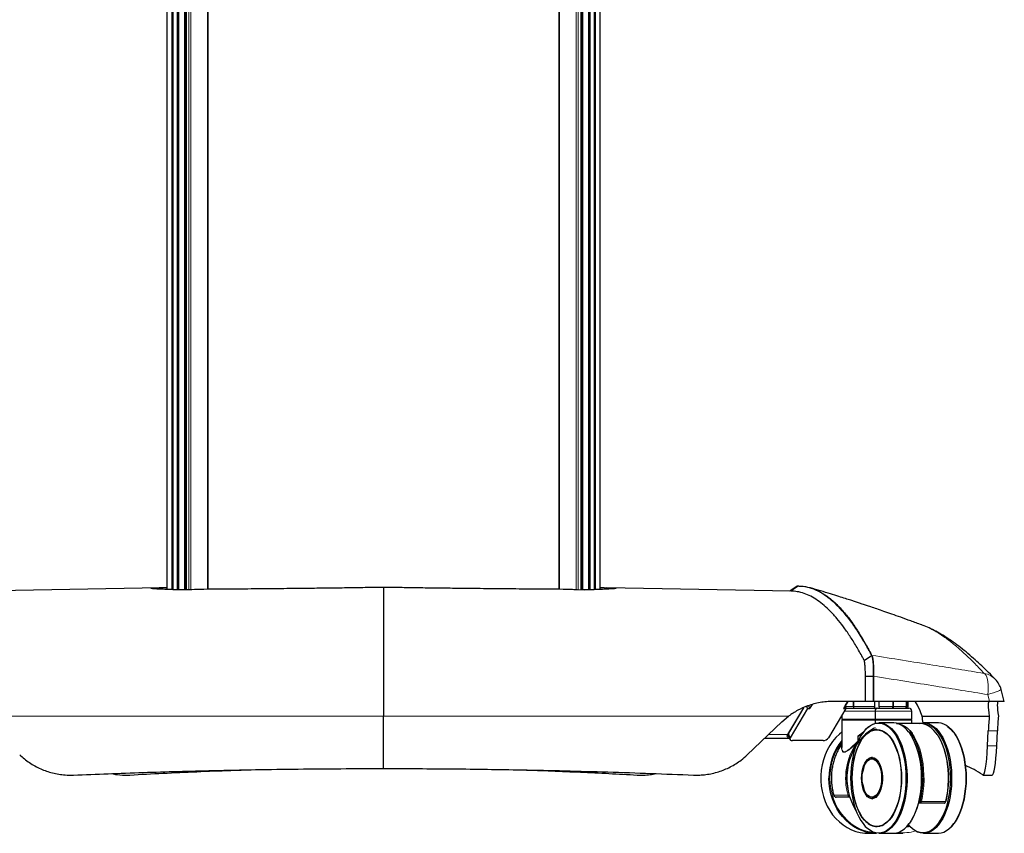
# Model space of a CAD drawing. Units: millimetres. Extents: x 13 to 200, y 14 to 256.
# Drawn here: x 49 to 82, y 55 to 82 of the extents above; entities that cross this region are included whole.
import ezdxf

# ---------------------------------------------------------------- set-up
doc = ezdxf.new("R2010")
doc.units = ezdxf.units.MM
doc.layers.add('MAATENTEKST', color=7, linetype='Continuous')
doc.styles.add('SLDTEXTSTYLE0', font='TXT', dxfattribs={"width": 0.75})
doc.styles.add('SLDTEXTSTYLE1', font='TXT', dxfattribs={"width": 0.7})
doc.dimstyles.new('SLDDIMSTYLE0', dxfattribs={"dimtxt": 3.5, "dimasz": 2.5, "dimexe": 0, "dimexo": 0.0625, "dimgap": 0.875, "dimtad": 1, "dimdec": 0, "dimlfac": 20, "dimrnd": 1e-09, "dimzin": 12, "dimdsep": 46, "dimtxsty": 'SLDTEXTSTYLE0', "dimsah": 1, "dimcen": 0.09, "dimadec": 0, "dimazin": 3, "dimtfac": 1, "dimtofl": 0, "dimtmove": 0, "dimatfit": 3, "dimfxl": 0, "dimfrac": 2, "dimtolj": 1, "dimtzin": 12, "dimarcsym": 0})

# ---------------------------------------------------------------- blocks, each defined once
blk = doc.blocks.new('_D_2')
at = {"layer": 'MAATENTEKST', "color": 7}
for p, q in [((60.041, 143.261), (26.272, 143.261)), ((27.272, 143.261), (27.272, 54.761)), ((40.355, 54.761), (26.272, 54.761))]:
    blk.add_line(p, q, dxfattribs=at)
for points in [[(27.272, 143.261), (26.962, 140.761), (27.582, 140.761)], [(27.272, 54.761), (27.582, 57.261), (26.962, 57.261)]]:
    blk.add_solid(points, dxfattribs=at)
at = {"layer": 'MAATENTEKST', "color": 7, "insert": (22.76, 73.194), "char_height": 3.5, "attachment_point": 1, "rotation": 90, "style": 'SLDTEXTSTYLE1'}
blk.add_mtext('1128 - 1770 [44,4 - 69,7]', dxfattribs=at)
blk = doc.blocks.new('_D_3')
at = {"layer": 'MAATENTEKST', "color": 7}
for p, q in [((53.747, 108.743), (36.062, 108.743)), ((37.062, 108.743), (37.062, 54.761)), ((30.795, 92.339), (30.795, 93.05)), ((30.795, 93.05), (36.351, 93.05)), ((36.351, 93.05), (36.351, 92.339)), ((30.795, 81.51), (30.795, 80.799)), ((36.351, 80.799), (36.351, 81.51)), ((30.795, 80.799), (36.351, 80.799)), ((40.355, 54.761), (36.062, 54.761))]:
    blk.add_line(p, q, dxfattribs=at)
for points in [[(37.062, 108.743), (36.752, 106.243), (37.372, 106.243)], [(37.062, 54.761), (37.372, 57.261), (36.752, 57.261)]]:
    blk.add_solid(points, dxfattribs=at)
at = {"layer": 'MAATENTEKST', "color": 7, "char_height": 3.5, "attachment_point": 1, "rotation": 90, "style": 'SLDTEXTSTYLE0'}
for s, insert in [('42,5', (31.84, 82.399)), ('1080', (31.84, 69.921))]:
    blk.add_mtext(s, dxfattribs=dict(at, insert=insert))

msp = doc.modelspace()

# ---------------------------------------------------------------- linework, layer by layer
at = {"color": 7, "linetype": 'Continuous', "lineweight": 30}
for p, q in [((53.642, 107.974), (53.642, 63.039)), ((53.813, 107.974), (53.813, 63.033)), ((53.839, 107.974), (53.839, 63.032)), ((53.842, 107.974), (53.842, 63.032)), ((53.994, 107.974), (53.994, 63.027)), ((54.02, 107.974), (54.02, 63.027)), ((54.037, 107.974), (54.037, 63.026)), ((54.239, 107.974), (54.239, 63.022)), ((54.265, 107.974), (54.265, 63.023)), ((54.292, 107.974), (54.292, 63.024)), ((55.039, 63.047), (55.039, 107.974)), ((66.95, 107.974), (66.95, 63.047)), ((67.696, 107.974), (67.696, 63.024)), ((67.724, 107.974), (67.724, 63.023)), ((67.75, 107.974), (67.75, 63.022)), ((67.952, 107.974), (67.952, 63.026)), ((67.969, 107.974), (67.969, 63.027)), ((67.995, 107.974), (67.995, 63.027)), ((68.147, 107.974), (68.147, 63.032)), ((68.15, 107.974), (68.15, 63.032)), ((68.176, 107.974), (68.176, 63.033)), ((68.347, 63.039), (68.347, 107.974)), ((53.415, 63.098), (47.167, 62.983)), ((60.994, 63.111), (60.994, 60.629)), ((74.822, 62.983), (68.576, 63.098)), ((79.318, 61.815), (79.275, 61.829)), ((60.994, 60.629), (60.994, 60.091)), ((77.313, 60.629), (77.558, 60.799)), ((60.994, 60.091), (60.994, 58.736)), ((77.353, 60.091), (77.616, 60.094)), ((82.068, 59.237), (81.96, 59.648)), ((77.355, 59.236), (76.244, 59.236)), ((76.757, 59.236), (76.613, 58.994)), ((76.669, 59.088), (76.757, 59.236)), ((77.618, 59.236), (77.355, 59.236)), ((77.674, 59.061), (77.674, 59.236)), ((77.804, 59.236), (77.804, 59.061)), ((78.804, 59.061), (78.804, 59.236)), ((75.255, 59.025), (74.71, 58.111)), ((75.255, 59.025), (74.738, 58.158)), ((75.392, 58.994), (74.802, 58.004)), ((75.392, 58.994), (75.36, 59.072)), ((75.392, 58.994), (75.47, 58.994)), ((75.435, 59.088), (75.398, 59.088)), ((75.47, 58.994), (75.431, 59.088)), ((75.444, 59.103), (75.435, 59.088)), ((75.47, 58.994), (75.555, 59.138)), ((76.691, 58.994), (76.101, 58.004)), ((76.613, 58.994), (76.691, 58.994)), ((76.691, 58.994), (76.659, 59.071)), ((76.669, 59.088), (76.669, 59.088)), ((76.675, 59.098), (76.675, 59.061)), ((76.684, 59.011), (77.699, 59.011)), ((77.679, 58.911), (77.679, 58.636)), ((77.779, 59.011), (78.829, 59.011)), ((78.929, 58.636), (78.929, 58.911)), ((60.994, 56.96), (60.994, 58.736)), ((73.344, 57.426), (74.52, 58.547)), ((74.52, 58.547), (74.744, 58.736)), ((76.549, 58.757), (76.549, 58.636)), ((76.549, 58.636), (76.636, 58.636)), ((76.549, 58.611), (76.549, 57.677)), ((76.549, 58.611), (76.636, 58.611)), ((76.574, 58.636), (76.574, 58.611)), ((76.636, 58.636), (77.679, 58.636)), ((76.636, 58.611), (77.679, 58.611)), ((77.679, 58.636), (78.929, 58.636)), ((77.679, 58.611), (77.679, 58.492)), ((77.679, 58.611), (78.929, 58.611)), ((77.704, 58.636), (77.704, 58.611)), ((78.295, 58.511), (77.816, 58.511)), ((78.904, 58.611), (78.904, 58.636)), ((78.924, 58.486), (78.924, 58.503)), ((78.929, 58.486), (78.929, 58.611)), ((79.282, 58.736), (81.558, 58.736)), ((79.809, 58.511), (79.329, 58.511)), ((77.747, 58.276), (77.738, 58.276)), ((79.221, 58.486), (78.403, 58.486)), ((81.501, 57.736), (81.524, 58.236)), ((81.81, 57.736), (81.834, 58.236)), ((73.932, 57.986), (74.777, 57.986)), ((74.746, 58.061), (74.689, 58.061)), ((74.729, 58.1), (74.794, 57.946)), ((75.914, 57.908), (74.875, 57.908)), ((77.594, 57.286), (77.572, 57.286)), ((81.346, 56.736), (81.656, 56.736)), ((76.825, 55.986), (76.364, 55.986)), ((77.572, 55.986), (77.594, 55.986)), ((79.206, 55.786), (79.151, 55.786)), ((80.024, 55.786), (79.206, 55.786)), ((77.738, 54.996), (77.747, 54.996)), ((77.45, 54.761), (77.732, 54.761)), ((77.816, 54.761), (78.295, 54.761)), ((78.312, 54.762), (78.341, 54.761)), ((78.341, 54.761), (78.623, 54.761)), ((79.329, 54.761), (79.809, 54.761))]:
    msp.add_line(p, q, dxfattribs=at)
at = {"color": 7, "linetype": 'Continuous', "lineweight": 0}
for p, q in [((54.39, 107.974), (54.39, 63.027)), ((54.455, 63.029), (54.455, 107.974)), ((55.024, 107.974), (55.024, 63.047)), ((66.965, 107.974), (66.965, 63.047)), ((67.534, 63.029), (67.534, 107.974)), ((67.599, 107.974), (67.599, 63.027)), ((67.765, 63.022), (67.567, 63.028)), ((74.812, 62.984), (75.071, 63.151)), ((77.576, 60.803), (77.576, 60.803)), ((77.616, 60.092), (77.616, 60.094)), ((77.618, 59.236), (77.616, 60.092)), ((77.636, 60.092), (77.638, 59.236)), ((76.934, 59.061), (76.934, 59.236)), ((76.955, 59.236), (76.955, 59.061)), ((77.674, 59.236), (77.656, 59.236)), ((77.674, 59.061), (77.674, 59.236)), ((78.278, 59.061), (78.278, 59.236)), ((78.306, 59.236), (78.306, 59.061)), ((78.734, 59.061), (78.734, 59.236)), ((78.754, 59.236), (78.754, 59.061)), ((81.565, 59.236), (81.503, 59.471)), ((77.679, 58.911), (76.642, 58.911)), ((76.675, 59.061), (76.682, 59.061)), ((76.682, 59.11), (76.682, 59.061)), ((76.682, 59.061), (76.934, 59.061)), ((76.934, 59.061), (76.955, 59.061)), ((76.955, 59.061), (77.674, 59.061)), ((77.674, 59.061), (77.674, 59.061)), ((78.929, 58.911), (77.679, 58.911)), ((77.804, 59.061), (78.278, 59.061)), ((78.278, 59.061), (78.306, 59.061)), ((78.306, 59.061), (78.734, 59.061)), ((78.734, 59.061), (78.754, 59.061)), ((78.754, 59.061), (78.804, 59.061)), ((78.924, 58.507), (78.925, 58.483)), ((78.924, 58.486), (78.924, 58.507)), ((74.738, 58.158), (74.802, 58.004)), ((81.524, 58.236), (81.834, 58.236)), ((74.063, 58.111), (74.71, 58.111)), ((77.096, 57.887), (77.096, 58.062)), ((77.112, 58.055), (77.112, 57.887)), ((81.501, 57.736), (81.81, 57.736)), ((76.282, 56.055), (76.763, 56.055)), ((79.252, 55.843), (80.07, 55.843)), ((79.158, 55.811), (79.185, 55.811))]:
    msp.add_line(p, q, dxfattribs=at)
at = {"color": 7, "linetype": 'Continuous', "lineweight": 0, "flags": 128}
for points in [[(81.503, 59.471), (81.516, 59.585), (81.521, 59.696), (81.52, 59.802), (81.512, 59.899), (81.498, 59.985), (81.477, 60.059), (81.45, 60.119), (81.419, 60.163), (81.382, 60.19)], [(81.503, 59.471), (81.608, 59.503), (81.704, 59.534), (81.787, 59.562), (81.855, 59.588), (81.908, 59.611), (81.943, 59.629), (81.959, 59.643), (81.96, 59.648)], [(76.955, 59.061), (76.956, 59.052), (76.957, 59.042), (76.959, 59.033), (76.962, 59.026), (76.965, 59.02), (76.969, 59.015), (76.973, 59.012), (76.977, 59.011)], [(78.28, 59.011), (78.285, 59.012), (78.29, 59.015), (78.294, 59.02), (78.298, 59.026), (78.301, 59.033), (78.304, 59.042), (78.305, 59.052), (78.306, 59.061)], [(78.734, 59.061), (78.734, 59.052), (78.732, 59.042), (78.73, 59.033), (78.727, 59.026), (78.723, 59.02), (78.719, 59.015), (78.714, 59.012), (78.709, 59.011)], [(78.408, 58.05), (78.394, 58.072), (78.319, 58.181), (78.24, 58.275), (78.156, 58.353), (78.069, 58.414), (77.979, 58.458), (77.888, 58.485), (77.795, 58.494), (77.703, 58.485), (77.611, 58.458), (77.521, 58.414), (77.486, 58.392)], [(79.248, 56.636), (79.243, 56.817), (79.23, 56.996), (79.208, 57.172), (79.177, 57.343), (79.139, 57.508), (79.092, 57.664), (79.038, 57.81), (78.977, 57.946), (78.909, 58.069), (78.836, 58.179), (78.818, 58.204)], [(80.07, 55.843), (80.106, 56.015), (80.134, 56.194), (80.152, 56.376), (80.16, 56.562), (80.159, 56.748), (80.149, 56.933), (80.129, 57.115), (80.1, 57.292), (80.062, 57.462), (80.016, 57.625), (79.961, 57.777), (79.899, 57.917), (79.83, 58.045), (79.756, 58.158)], [(80.761, 56.636), (80.757, 56.817), (80.743, 56.996), (80.721, 57.172), (80.691, 57.343), (80.652, 57.508), (80.605, 57.664), (80.551, 57.81), (80.49, 57.946), (80.423, 58.069), (80.35, 58.179), (80.331, 58.204)], [(78.943, 58.15), (79.012, 58.045), (79.081, 57.917), (79.143, 57.777), (79.197, 57.625), (79.244, 57.462), (79.282, 57.292), (79.311, 57.115), (79.33, 56.933), (79.341, 56.748), (79.342, 56.562), (79.333, 56.376), (79.315, 56.194), (79.288, 56.015), (79.252, 55.843)], [(76.15, 56.636), (76.158, 56.455), (76.181, 56.275), (76.219, 56.099), (76.272, 55.928), (76.338, 55.764), (76.419, 55.608), (76.512, 55.463), (76.617, 55.328), (76.733, 55.206), (76.859, 55.098), (76.993, 55.005), (77.134, 54.927), (77.282, 54.866), (77.434, 54.822), (77.588, 54.795), (77.651, 54.789)], [(78.847, 55.108), (78.909, 55.203), (78.977, 55.327), (79.038, 55.462), (79.092, 55.609), (79.139, 55.765), (79.177, 55.929), (79.208, 56.1), (79.23, 56.276), (79.243, 56.455), (79.248, 56.636)], [(80.361, 55.108), (80.423, 55.203), (80.49, 55.327), (80.551, 55.462), (80.605, 55.609), (80.652, 55.765), (80.691, 55.929), (80.721, 56.1), (80.743, 56.276), (80.757, 56.455), (80.761, 56.636)], [(76.278, 56.056), (76.278, 56.055), (76.28, 56.055), (76.282, 56.055)], [(80.07, 55.843), (80.074, 55.844), (80.078, 55.844), (80.08, 55.845), (80.082, 55.847), (80.083, 55.848), (80.083, 55.848)], [(77.435, 54.919), (77.521, 54.859), (77.611, 54.814), (77.703, 54.787), (77.795, 54.779), (77.888, 54.787), (77.979, 54.814), (78.069, 54.859), (78.156, 54.92), (78.24, 54.998), (78.319, 55.092), (78.382, 55.182)], [(78.813, 55.063), (78.864, 55.005), (78.948, 54.927), (79.035, 54.866), (79.124, 54.822), (79.215, 54.795), (79.307, 54.786), (79.399, 54.795), (79.491, 54.822), (79.58, 54.866), (79.667, 54.927), (79.712, 54.966)]]:
    msp.add_lwpolyline(points, dxfattribs=at)
at = {"color": 7, "linetype": 'Continuous', "lineweight": 30, "flags": 128}
for points in [[(77.355, 59.236), (77.354, 59.362), (77.354, 59.726), (77.353, 60.091)], [(77.291, 58.202), (77.353, 58.275), (77.435, 58.355), (77.521, 58.419), (77.61, 58.467), (77.701, 58.498), (77.793, 58.511), (77.885, 58.506), (77.976, 58.484), (78.066, 58.445), (78.153, 58.389), (78.238, 58.317), (78.318, 58.229), (78.394, 58.126), (78.464, 58.009), (78.528, 57.88), (78.586, 57.738), (78.637, 57.587), (78.679, 57.426), (78.714, 57.259), (78.74, 57.085), (78.758, 56.907), (78.767, 56.727), (78.767, 56.546), (78.758, 56.365), (78.74, 56.188), (78.714, 56.014), (78.679, 55.846), (78.637, 55.686), (78.586, 55.534), (78.528, 55.393), (78.464, 55.263), (78.394, 55.146), (78.318, 55.044), (78.238, 54.955), (78.153, 54.883), (78.066, 54.827), (77.976, 54.788), (77.885, 54.766), (77.793, 54.762), (77.701, 54.775), (77.61, 54.805), (77.521, 54.853), (77.435, 54.917), (77.399, 54.95)], [(78.818, 58.204), (78.758, 58.275), (78.676, 58.355), (78.59, 58.419), (78.501, 58.467), (78.41, 58.498), (78.318, 58.511), (78.295, 58.511)], [(79.174, 58.486), (79.214, 58.498), (79.306, 58.511), (79.398, 58.506), (79.489, 58.484), (79.579, 58.445), (79.667, 58.389), (79.751, 58.317), (79.831, 58.229), (79.907, 58.126), (79.978, 58.009), (80.042, 57.88), (80.099, 57.738), (80.15, 57.587), (80.193, 57.426), (80.227, 57.259), (80.254, 57.085), (80.271, 56.907), (80.28, 56.727), (80.28, 56.546), (80.271, 56.365), (80.254, 56.188), (80.227, 56.014), (80.193, 55.846), (80.15, 55.686), (80.099, 55.534), (80.042, 55.393), (79.978, 55.263), (79.907, 55.146), (79.831, 55.044), (79.751, 54.955), (79.667, 54.883), (79.579, 54.827), (79.489, 54.788), (79.398, 54.766), (79.306, 54.762), (79.214, 54.775), (79.123, 54.805), (79.035, 54.853), (78.949, 54.917), (78.866, 54.998), (78.812, 55.061)], [(80.331, 58.204), (80.271, 58.275), (80.189, 58.355), (80.103, 58.419), (80.014, 58.467), (79.923, 58.498), (79.832, 58.511), (79.809, 58.511)], [(76.549, 58.193), (76.468, 58.126), (76.349, 58.009), (76.24, 57.88), (76.142, 57.738), (76.057, 57.587), (75.984, 57.426), (75.925, 57.259), (75.881, 57.085), (75.851, 56.907), (75.835, 56.727), (75.835, 56.546), (75.851, 56.365), (75.881, 56.188), (75.925, 56.014), (75.984, 55.846), (76.057, 55.686), (76.142, 55.534), (76.24, 55.393), (76.349, 55.263), (76.468, 55.146), (76.597, 55.044), (76.733, 54.955), (76.877, 54.883), (77.025, 54.827), (77.178, 54.788), (77.333, 54.766), (77.45, 54.761)], [(77.679, 58.347), (77.624, 58.317), (77.488, 58.229), (77.359, 58.126), (77.24, 58.009), (77.131, 57.88), (77.033, 57.738), (76.948, 57.587), (76.875, 57.426), (76.816, 57.259), (76.771, 57.085), (76.741, 56.907), (76.726, 56.727), (76.726, 56.546), (76.741, 56.365), (76.771, 56.188), (76.816, 56.014), (76.875, 55.846), (76.948, 55.686), (77.033, 55.534), (77.039, 55.525)], [(77.486, 58.392), (77.434, 58.353), (77.35, 58.275), (77.271, 58.181), (77.196, 58.072), (77.128, 57.95), (77.066, 57.815), (77.01, 57.668), (76.963, 57.512), (76.923, 57.347), (76.892, 57.176), (76.87, 56.999), (76.856, 56.818), (76.851, 56.636)], [(76.902, 56.636), (76.907, 56.809), (76.921, 56.979), (76.943, 57.146), (76.975, 57.307), (77.015, 57.461), (77.062, 57.606), (77.118, 57.74), (77.18, 57.862), (77.248, 57.971), (77.321, 58.065), (77.4, 58.144), (77.481, 58.206), (77.566, 58.25), (77.653, 58.277), (77.74, 58.286), (77.828, 58.277), (77.915, 58.25), (77.999, 58.206), (78.081, 58.144), (78.16, 58.065), (78.233, 57.971), (78.301, 57.862), (78.363, 57.74), (78.419, 57.606), (78.466, 57.461), (78.506, 57.307), (78.538, 57.146), (78.56, 56.979), (78.574, 56.809), (78.579, 56.636), (78.574, 56.464), (78.56, 56.293), (78.538, 56.126), (78.506, 55.965), (78.466, 55.811), (78.419, 55.666), (78.363, 55.532), (78.301, 55.41), (78.233, 55.301), (78.16, 55.207), (78.081, 55.129), (77.999, 55.067), (77.915, 55.022), (77.828, 54.995), (77.74, 54.986), (77.653, 54.995), (77.566, 55.022), (77.481, 55.067), (77.4, 55.129), (77.321, 55.207), (77.248, 55.301), (77.18, 55.41), (77.118, 55.532), (77.062, 55.666), (77.015, 55.811), (76.975, 55.965), (76.943, 56.126), (76.921, 56.293), (76.907, 56.464), (76.902, 56.636)], [(76.905, 56.636), (76.91, 56.808), (76.923, 56.977), (76.946, 57.143), (76.977, 57.303), (77.017, 57.456), (77.064, 57.6), (77.119, 57.734), (77.181, 57.855), (77.248, 57.963), (77.321, 58.057), (77.399, 58.134), (77.481, 58.196), (77.565, 58.24), (77.651, 58.267), (77.738, 58.276), (77.825, 58.267), (77.911, 58.24), (77.995, 58.196), (78.077, 58.134), (78.155, 58.057), (78.228, 57.963), (78.295, 57.855), (78.357, 57.734), (78.412, 57.6), (78.459, 57.456), (78.499, 57.303), (78.53, 57.143), (78.553, 56.977), (78.567, 56.808), (78.571, 56.636), (78.567, 56.465), (78.553, 56.295), (78.53, 56.129), (78.499, 55.969), (78.459, 55.816), (78.412, 55.672), (78.357, 55.539), (78.295, 55.418), (78.228, 55.309), (78.155, 55.216), (78.077, 55.138), (77.995, 55.077), (77.911, 55.032), (77.825, 55.005), (77.738, 54.996), (77.651, 55.005), (77.565, 55.032), (77.481, 55.077), (77.399, 55.138), (77.321, 55.216), (77.248, 55.309), (77.181, 55.418), (77.119, 55.539), (77.064, 55.672), (77.017, 55.816), (76.977, 55.969), (76.946, 56.129), (76.923, 56.295), (76.91, 56.465), (76.905, 56.636)], [(77.88, 58.255), (77.834, 58.267), (77.747, 58.276)], [(78.403, 58.486), (78.404, 58.486), (78.498, 58.477), (78.591, 58.449), (78.683, 58.402), (78.772, 58.338), (78.857, 58.256), (78.937, 58.158), (78.943, 58.15)], [(79.219, 55.854), (79.255, 56.024), (79.281, 56.2), (79.299, 56.38), (79.308, 56.563), (79.307, 56.746), (79.296, 56.929), (79.277, 57.108), (79.248, 57.283), (79.211, 57.451), (79.165, 57.611), (79.111, 57.761), (79.05, 57.9), (78.982, 58.026), (78.908, 58.138), (78.847, 58.214)], [(79.756, 58.158), (79.755, 58.158), (79.675, 58.256), (79.59, 58.338), (79.501, 58.402), (79.41, 58.449), (79.316, 58.477), (79.222, 58.486), (79.221, 58.486)], [(79.712, 54.966), (79.75, 55.005), (79.829, 55.098), (79.904, 55.206), (79.972, 55.328), (80.034, 55.463), (80.089, 55.608), (80.136, 55.764), (80.176, 55.928), (80.207, 56.099), (80.229, 56.275), (80.243, 56.455), (80.247, 56.636), (80.243, 56.818), (80.229, 56.997), (80.207, 57.173), (80.176, 57.344), (80.136, 57.508), (80.089, 57.664), (80.034, 57.81), (79.972, 57.944), (79.904, 58.066), (79.829, 58.174), (79.75, 58.268), (79.745, 58.273)], [(80.141, 58.39), (80.19, 58.353), (80.274, 58.275), (80.353, 58.181), (80.428, 58.072), (80.496, 57.95), (80.558, 57.815), (80.614, 57.668), (80.661, 57.512), (80.701, 57.347), (80.732, 57.176), (80.755, 56.999), (80.768, 56.818), (80.773, 56.636)], [(74.802, 58.004), (74.793, 57.986), (74.79, 57.968), (74.792, 57.951), (74.8, 57.936), (74.812, 57.924), (74.829, 57.915), (74.85, 57.91), (74.875, 57.908)], [(78.382, 55.182), (78.394, 55.2), (78.462, 55.323), (78.525, 55.458), (78.58, 55.604), (78.627, 55.761), (78.667, 55.925), (78.698, 56.097), (78.721, 56.274), (78.734, 56.454), (78.739, 56.636), (78.734, 56.818), (78.721, 56.999), (78.698, 57.176), (78.667, 57.347), (78.627, 57.512), (78.58, 57.668), (78.525, 57.815), (78.462, 57.95), (78.408, 58.05)], [(79.825, 58.057), (79.844, 58.026), (79.912, 57.9), (79.973, 57.761), (80.026, 57.611), (80.072, 57.451), (80.11, 57.283), (80.138, 57.108), (80.158, 56.929), (80.168, 56.746), (80.169, 56.563), (80.161, 56.38), (80.143, 56.2), (80.116, 56.024), (80.08, 55.854)], [(77.221, 56.636), (77.226, 56.749), (77.239, 56.858), (77.262, 56.962), (77.292, 57.057), (77.33, 57.141), (77.375, 57.212), (77.424, 57.269), (77.478, 57.309), (77.534, 57.331), (77.591, 57.336), (77.648, 57.322), (77.703, 57.291), (77.755, 57.242), (77.802, 57.178), (77.843, 57.1), (77.877, 57.01), (77.904, 56.911), (77.922, 56.804), (77.931, 56.693), (77.931, 56.58), (77.922, 56.469), (77.904, 56.362), (77.877, 56.262), (77.843, 56.172), (77.802, 56.094), (77.755, 56.03), (77.703, 55.982), (77.648, 55.95), (77.591, 55.937), (77.534, 55.941), (77.478, 55.964), (77.424, 56.004), (77.375, 56.06), (77.33, 56.131), (77.292, 56.216), (77.262, 56.311), (77.239, 56.415), (77.226, 56.524), (77.221, 56.636)], [(77.242, 56.636), (77.246, 56.743), (77.26, 56.847), (77.282, 56.946), (77.311, 57.035), (77.348, 57.114), (77.391, 57.18), (77.439, 57.232), (77.491, 57.266), (77.545, 57.284), (77.599, 57.284), (77.653, 57.266), (77.705, 57.232), (77.752, 57.18), (77.796, 57.114), (77.832, 57.035), (77.862, 56.946), (77.884, 56.847), (77.898, 56.743), (77.902, 56.636), (77.898, 56.529), (77.884, 56.425), (77.862, 56.327), (77.832, 56.237), (77.796, 56.158), (77.752, 56.092), (77.705, 56.041), (77.653, 56.006), (77.599, 55.988), (77.545, 55.988), (77.491, 56.006), (77.439, 56.041), (77.391, 56.092), (77.348, 56.158), (77.311, 56.237), (77.282, 56.327), (77.26, 56.425), (77.246, 56.529), (77.242, 56.636)], [(77.588, 57.336), (77.556, 57.331), (77.5, 57.309), (77.446, 57.269), (77.396, 57.212), (77.352, 57.141), (77.314, 57.057), (77.284, 56.962), (77.261, 56.858), (77.257, 56.833)], [(77.594, 55.986), (77.621, 55.988), (77.675, 56.006), (77.726, 56.041), (77.774, 56.092), (77.817, 56.158), (77.854, 56.237), (77.884, 56.327), (77.906, 56.425), (77.919, 56.529), (77.924, 56.636), (77.919, 56.743), (77.906, 56.847), (77.884, 56.946), (77.854, 57.035), (77.817, 57.114), (77.774, 57.18), (77.726, 57.232), (77.675, 57.266), (77.621, 57.284), (77.594, 57.286)], [(77.732, 54.761), (77.693, 54.762), (77.537, 54.775), (77.383, 54.805), (77.233, 54.853), (77.087, 54.917), (76.947, 54.998), (76.814, 55.093), (76.69, 55.203), (76.576, 55.327), (76.472, 55.462), (76.38, 55.609), (76.301, 55.765), (76.235, 55.929), (76.183, 56.1), (76.146, 56.276), (76.124, 56.455), (76.116, 56.636)], [(76.851, 56.636), (76.856, 56.454), (76.87, 56.274), (76.892, 56.097), (76.923, 55.925), (76.963, 55.761), (77.01, 55.604), (77.066, 55.458), (77.128, 55.323), (77.196, 55.2), (77.271, 55.092), (77.35, 54.998), (77.434, 54.92), (77.435, 54.919)], [(79.256, 56.636), (79.252, 56.455), (79.238, 56.275), (79.216, 56.099), (79.185, 55.928), (79.146, 55.764), (79.098, 55.608), (79.043, 55.463), (78.981, 55.328), (78.913, 55.206), (78.846, 55.107)], [(80.773, 56.636), (80.768, 56.454), (80.755, 56.274), (80.732, 56.097), (80.701, 55.925), (80.661, 55.761), (80.614, 55.604), (80.558, 55.458), (80.496, 55.323), (80.428, 55.2), (80.353, 55.092), (80.274, 54.998), (80.225, 54.95)], [(77.257, 56.44), (77.261, 56.415), (77.284, 56.311), (77.314, 56.216), (77.352, 56.131), (77.396, 56.06), (77.446, 56.004), (77.5, 55.964), (77.556, 55.941), (77.588, 55.937)], [(78.295, 54.761), (78.318, 54.762), (78.41, 54.775), (78.501, 54.805), (78.59, 54.853), (78.676, 54.917), (78.758, 54.998), (78.836, 55.093), (78.847, 55.108)], [(78.862, 55.002), (78.816, 54.995), (78.75, 54.989)], [(78.751, 54.989), (78.811, 54.995), (78.861, 55.003)], [(78.854, 55.01), (78.816, 55.005), (78.76, 55)], [(79.809, 54.761), (79.832, 54.762), (79.923, 54.775), (80.014, 54.805), (80.103, 54.853), (80.189, 54.917), (80.271, 54.998), (80.35, 55.093), (80.361, 55.108)]]:
    msp.add_lwpolyline(points, dxfattribs=at)
at = {"color": 7, "linetype": 'Continuous', "lineweight": 0}
for centre, radius, start, end in [((81.248, 59.471), 0.732, 44.1863, 79.3884), ((77.631, 58.78), 1.312, 89.7554, 90.6249), ((76.729, 59.058), 0.0469, 176.0727, 265.442), ((76.981, 59.058), 0.0469, 176.0727, 265.442), ((77.624, 59.061), 0.05, 270.0416, 0.0415), ((78.516, 59.049), 0.239, 177.0084, 189.0416), ((78.706, 59.059), 0.0477, 273.1909, 2.8697), ((79.289, 57.888), 0.597, 40.2371, 92.3875), ((78.172, 56.654), 2.022, 143.3704, 180.515), ((78.28, 56.635), 2.081, 146.277, 196.1894), ((78.759, 56.635), 2.079, 145.3527, 196.2084), ((78.791, 56.635), 2.075, 151.928, 196.0098), ((77.04, 57.765), 0.0527, 46.9566, 79.4546), ((76.368, 56.075), 0.0885, 192.9354, 267.1339), ((76.754, 56.17), 0.116, 274.8664, 291.8149), ((76.854, 56.078), 0.0931, 194.1658, 251.6728), ((76.872, 56.084), 0.0784, 195.6529, 216.7863), ((79.172, 55.857), 0.047, 285.4544, 357.0058), ((79.189, 55.847), 0.0627, 285.4544, 357.0058), ((79.251, 55.898), 0.0545, 233.4468, 270.5869), ((80.008, 55.847), 0.0627, 285.4544, 357.0058), ((79.208, 55.81), 0.0235, 176.0587, 265.4232), ((78.635, 56.168), 1.39, 262.7775, 287.4442)]:
    msp.add_arc(centre, radius, start, end, dxfattribs=at)
at = {"color": 7, "linetype": 'Continuous', "lineweight": 30}
for centre, radius, start, end in [((81.234, 59.458), 0.75, 14.6753, 44.1589), ((76.725, 59.061), 0.05, 180, 270), ((77.624, 59.061), 0.05, 270, 0), ((77.779, 58.911), 0.1, 90, 180), ((77.699, 58.911), 0.1, 66.5108, 90), ((77.854, 59.061), 0.05, 180, 270), ((78.754, 59.061), 0.05, 270, 0), ((78.829, 58.911), 0.1, 0, 90), ((74.789, 58.121), 0.0629, 143.9746, 199.5225), ((77.781, 57.729), 0.559, 93.6736, 137.0741), ((74.794, 58.096), 0.11, 198.3836, 260.8328), ((75.912, 58.141), 0.233, 270.3941, 324.0687), ((78.16, 56.655), 2.044, 141.9948, 180.5339), ((76.392, 56.71), 2.865, 358.5201, 27.1554), ((80.077, 55.849), 0.00651, 355.4636, 55.1669), ((77.776, 55.534), 0.548, 222.5015, 266.7506), ((77.741, 55.463), 0.467, 270.7036, 299.7682), ((78.623, 56.158), 1.397, 261.5054, 269.9938)]:
    msp.add_arc(centre, radius, start, end, dxfattribs=at)
for centre, major_axis, ratio, start_param, end_param in [((79.687, 56.736), (-0.672, 2.499), 0.080138, 5.618146, 6.261647), ((82.221, 56.736), (-0.672, 2.499), 0.080138, 6.261647, 6.905148), ((82.531, 56.736), (-0.672, 2.499), 0.080138, 6.261647, 6.905148), ((79.188, 56.736), (-0.044, 2.5), 0.085862, 5.500142, 5.63818), ((81.722, 56.736), (-0.044, 2.5), 0.085862, 0.641997, 0.925791), ((82.031, 56.736), (-0.044, 2.5), 0.085862, 0.641997, 0.925791), ((74.818, 58.111), (0.118, 0.108), 0.524634, 2.091068, 2.502585), ((81.303, 59.236), (-0.044, 2.5), 0.085862, 3.080405, 4.067384), ((81.612, 59.236), (-0.044, 2.5), 0.085862, 3.140088, 4.067384), ((84.739, -221.076), (-4.876, 278.312), 0.085862, 6.221997, 6.246295)]:
    msp.add_ellipse(centre, major_axis=major_axis, ratio=ratio, start_param=start_param, end_param=end_param, dxfattribs=at)
for points, knots in [([(53.094, 63.079), (53.093, 63.079), (53.088, 63.082), (53.132, 63.087), (53.218, 63.092), (53.332, 63.096), (53.451, 63.099), (53.554, 63.101), (53.626, 63.102), (53.642, 63.102)], [0, 0, 0, 0, 0.023931, 0.26061, 0.499488, 0.651081, 0.802675, 0.95484, 1, 1, 1, 1]), ([(54.178, 63.022), (54.122, 63.023), (54.01, 63.027), (53.811, 63.033), (53.611, 63.04), (53.42, 63.049), (53.269, 63.057), (53.16, 63.065), (53.099, 63.072), (53.098, 63.076), (53.097, 63.077)], [0, 0, 0, 0, 0.08889, 0.17779, 0.317746, 0.45867, 0.602652, 0.74769, 0.903544, 1, 1, 1, 1]), ([(53.642, 63.095), (53.642, 63.095), (53.554, 63.095), (53.411, 63.09), (53.309, 63.087), (53.258, 63.085)], [0, 0, 0, 0, 0.002767, 0.498984, 1, 1, 1, 1]), ([(54.224, 63.022), (54.222, 63.022), (54.217, 63.022), (54.207, 63.022), (54.196, 63.021), (54.185, 63.021), (54.18, 63.022), (54.178, 63.022)], [0, 0, 0, 0, 0.121359, 0.318045, 0.527014, 0.764431, 1, 1, 1, 1]), ([(55.007, 63.047), (54.863, 63.042), (54.602, 63.034), (54.341, 63.026), (54.224, 63.022)], [0, 0, 0, 0, 0.552574, 1, 1, 1, 1]), ([(60.994, 63.111), (60.787, 63.107), (60.371, 63.1), (59.747, 63.091), (59.124, 63.082), (58.407, 63.074), (57.603, 63.065), (56.718, 63.057), (55.848, 63.051), (55.288, 63.048), (55.007, 63.047)], [0, 0, 0, 0, 0.10093, 0.201859, 0.303569, 0.405279, 0.55365, 0.702638, 0.851011, 1, 1, 1, 1]), ([(66.982, 63.047), (66.702, 63.048), (66.142, 63.051), (65.273, 63.057), (64.387, 63.065), (63.584, 63.074), (62.87, 63.082), (62.248, 63.091), (61.623, 63.1), (61.204, 63.107), (60.994, 63.111)], [0, 0, 0, 0, 0.148373, 0.297362, 0.445734, 0.594721, 0.695651, 0.79658, 0.89829, 1, 1, 1, 1]), ([(67.567, 63.028), (67.516, 63.03), (67.321, 63.036), (67.126, 63.042), (66.982, 63.047)], [0, 0, 0, 0, 0.260816, 1, 1, 1, 1]), ([(67.811, 63.022), (67.81, 63.022), (67.807, 63.021), (67.799, 63.021), (67.789, 63.021), (67.777, 63.022), (67.769, 63.022), (67.765, 63.022)], [0, 0, 0, 0, 0.134193, 0.331611, 0.538034, 0.769873, 1, 1, 1, 1]), ([(68.891, 63.077), (68.891, 63.076), (68.891, 63.072), (68.831, 63.065), (68.724, 63.057), (68.576, 63.049), (68.385, 63.041), (68.222, 63.035), (68.101, 63.031), (67.992, 63.027), (67.886, 63.024), (67.811, 63.022)], [0, 0, 0, 0, 0.089881, 0.252775, 0.392641, 0.533477, 0.677369, 0.822317, 0.834083, 0.881153, 1, 1, 1, 1]), ([(68.347, 63.102), (68.353, 63.102), (68.447, 63.102), (68.592, 63.097), (68.756, 63.093), (68.854, 63.087), (68.899, 63.082), (68.894, 63.08), (68.893, 63.079)], [0, 0, 0, 0, 0.016701, 0.258524, 0.502684, 0.731362, 0.962013, 1, 1, 1, 1]), ([(68.391, 63.094), (68.383, 63.094), (68.37, 63.094), (68.353, 63.094), (68.347, 63.094)], [0, 0, 0, 0, 0.640226, 1, 1, 1, 1]), ([(74.997, 63.127), (74.953, 63.098), (74.879, 63.051), (74.805, 63.003), (74.775, 62.984)], [0, 0, 0, 0, 0.595261, 1, 1, 1, 1]), ([(77.313, 60.63), (77.295, 60.664), (77.204, 60.833), (77.077, 61.057), (76.896, 61.355), (76.75, 61.575), (76.568, 61.828), (76.422, 62.013), (76.276, 62.18), (76.13, 62.335), (75.947, 62.506), (75.725, 62.677), (75.499, 62.814), (75.27, 62.911), (75.044, 62.972), (74.895, 62.979), (74.822, 62.983)], [0, 0, 0, 0, 0.021996, 0.10998, 0.153972, 0.241956, 0.285947, 0.373932, 0.417923, 0.461915, 0.549899, 0.637901, 0.729393, 0.820905, 0.912478, 1, 1, 1, 1]), ([(75.071, 63.151), (75.048, 63.15), (75.023, 63.148), (74.998, 63.126), (74.995, 63.123)], [0, 0, 0, 0, 0.89343, 1, 1, 1, 1]), ([(75.092, 63.154), (75.116, 63.153), (75.24, 63.151), (75.462, 63.113), (75.757, 62.999), (76.052, 62.817), (76.347, 62.572), (76.64, 62.259), (76.914, 61.911), (77.09, 61.636), (77.169, 61.512)], [0, 0, 0, 0, 0.035358, 0.176792, 0.318225, 0.459658, 0.601092, 0.742575, 0.884009, 1, 1, 1, 1]), ([(79.276, 61.832), (79.272, 61.833), (79.145, 61.88), (78.905, 61.967), (78.567, 62.089), (78.263, 62.196), (77.992, 62.291), (77.755, 62.372), (77.558, 62.439), (77.392, 62.495), (77.25, 62.542), (77.116, 62.586), (76.987, 62.628), (76.842, 62.676), (76.664, 62.733), (76.434, 62.806), (76.152, 62.894), (75.83, 62.993), (75.602, 63.061), (75.487, 63.095)], [0, 0, 0, 0, 0.003631, 0.113509, 0.212603, 0.300784, 0.377952, 0.444041, 0.499034, 0.538398, 0.574209, 0.607996, 0.640356, 0.670958, 0.7139, 0.769229, 0.836995, 0.917259, 1, 1, 1, 1]), ([(81.771, 59.981), (81.752, 60), (81.656, 60.1), (81.48, 60.276), (81.247, 60.498), (81.012, 60.711), (80.769, 60.919), (80.521, 61.116), (80.277, 61.293), (80.038, 61.452), (79.803, 61.591), (79.573, 61.708), (79.417, 61.78), (79.338, 61.808), (79.335, 61.809)], [0, 0, 0, 0, 0.0231278, 0.1203851, 0.2118674, 0.3053422, 0.409674, 0.5124841, 0.6136622, 0.7130305, 0.8102433, 0.9047817, 0.9959297, 1, 1, 1, 1]), ([(77.353, 60.091), (77.353, 60.145), (77.352, 60.261), (77.344, 60.422), (77.333, 60.551), (77.321, 60.611), (77.315, 60.626), (77.313, 60.63)], [0, 0, 0, 0, 0.209759, 0.449785, 0.690487, 0.928773, 1, 1, 1, 1]), ([(77.558, 60.799), (77.558, 60.799), (77.561, 60.801), (77.567, 60.803), (77.573, 60.803), (77.576, 60.803), (77.576, 60.803), (77.576, 60.803), (77.576, 60.803), (77.576, 60.803)], [0, 0, 0, 0, 0.140745, 0.551919, 0.876151, 0.94418, 0.96644, 0.98327, 1, 1, 1, 1]), ([(76.244, 59.236), (76.173, 59.234), (76.03, 59.231), (75.815, 59.202), (75.6, 59.155), (75.344, 59.074), (75.051, 58.946), (74.847, 58.807), (74.744, 58.736)], [0, 0, 0, 0, 0.134178, 0.268355, 0.406382, 0.544408, 0.769852, 1, 1, 1, 1]), ([(77.638, 59.236), (77.635, 59.236), (77.629, 59.236), (77.622, 59.236), (77.619, 59.236), (77.618, 59.236)], [0, 0, 0, 0, 0.4092673, 0.8185345, 1, 1, 1, 1]), ([(81.565, 59.236), (80.935, 59.236), (79.636, 59.236), (78.317, 59.236), (77.638, 59.236)], [0, 0, 0, 0, 0.484728, 1, 1, 1, 1]), ([(82.065, 59.236), (82.066, 59.236), (82.067, 59.236), (82.047, 59.236), (82.006, 59.236), (81.945, 59.236), (81.866, 59.236), (81.774, 59.236), (81.673, 59.236), (81.601, 59.236), (81.565, 59.236)], [0, 0, 0, 0, 0.067266, 0.201923, 0.336414, 0.470926, 0.608477, 0.746047, 0.87302, 1, 1, 1, 1]), ([(78.924, 58.507), (78.924, 58.507), (78.924, 58.506), (78.924, 58.504), (78.924, 58.503)], [0, 0, 0, 0, 0.0462249, 1, 1, 1, 1]), ([(77.298, 58.182), (77.289, 58.176), (77.243, 58.142), (77.196, 58.106), (77.157, 58.076)], [0, 0, 0, 0, 0.17224, 1, 1, 1, 1]), ([(78.941, 58.03), (78.932, 58.045), (78.902, 58.1), (78.865, 58.155), (78.835, 58.191), (78.83, 58.197)], [0, 0, 0, 0, 0.245267, 0.878649, 1, 1, 1, 1]), ([(77.112, 58.055), (77.109, 58.056), (77.104, 58.058), (77.099, 58.061), (77.096, 58.062), (77.096, 58.062)], [0, 0, 0, 0, 0.549333, 0.985885, 1, 1, 1, 1]), ([(77.157, 58.076), (77.149, 58.07), (77.14, 58.06), (77.125, 58.054), (77.117, 58.053), (77.113, 58.054), (77.112, 58.055)], [0, 0, 0, 0, 0.544945, 0.740123, 0.937396, 1, 1, 1, 1]), ([(79.818, 58.08), (79.816, 58.083), (79.801, 58.109), (79.783, 58.131), (79.768, 58.15)], [0, 0, 0, 0, 0.107819, 1, 1, 1, 1]), ([(76.549, 57.794), (76.538, 57.777), (76.496, 57.716), (76.431, 57.604), (76.359, 57.454), (76.3, 57.297), (76.254, 57.134), (76.221, 56.968), (76.201, 56.798), (76.195, 56.627), (76.203, 56.456), (76.224, 56.286), (76.251, 56.153), (76.272, 56.077), (76.278, 56.056)], [0, 0, 0, 0, 0.034303, 0.127146, 0.220021, 0.312909, 0.405806, 0.498712, 0.591623, 0.684538, 0.777457, 0.870378, 0.9633, 1, 1, 1, 1]), ([(48.645, 57.426), (48.698, 57.378), (48.803, 57.283), (48.977, 57.156), (49.162, 57.044), (49.356, 56.948), (49.555, 56.87), (49.759, 56.809), (49.971, 56.765), (50.21, 56.736), (50.379, 56.738), (50.475, 56.738)], [0, 0, 0, 0, 0.105563, 0.211128, 0.31979, 0.428452, 0.533998, 0.639545, 0.748098, 0.85665, 1, 1, 1, 1]), ([(71.514, 56.738), (71.585, 56.737), (71.728, 56.735), (71.943, 56.754), (72.157, 56.791), (72.367, 56.847), (72.57, 56.921), (72.766, 57.011), (72.955, 57.12), (73.152, 57.255), (73.275, 57.365), (73.344, 57.426)], [0, 0, 0, 0, 0.106447, 0.212895, 0.322434, 0.431974, 0.53842, 0.644866, 0.754432, 0.863996, 1, 1, 1, 1]), ([(50.475, 56.738), (50.867, 56.754), (51.651, 56.786), (52.833, 56.828), (54.02, 56.864), (55.291, 56.896), (56.649, 56.924), (58.093, 56.944), (59.542, 56.957), (60.51, 56.959), (60.994, 56.96)], [0, 0, 0, 0, 0.1132044, 0.2264088, 0.3397384, 0.453068, 0.58969, 0.726312, 0.863156, 1, 1, 1, 1]), ([(52.388, 56.74), (52.762, 56.761), (53.511, 56.803), (54.655, 56.855), (55.653, 56.894), (56.276, 56.912), (56.508, 56.919)], [0, 0, 0, 0, 0.277666, 0.555333, 0.834377, 1, 1, 1, 1]), ([(60.994, 56.96), (61.387, 56.959), (62.171, 56.958), (63.346, 56.95), (64.52, 56.936), (65.789, 56.915), (67.154, 56.885), (68.613, 56.845), (70.067, 56.797), (71.032, 56.758), (71.514, 56.738)], [0, 0, 0, 0, 0.1108401, 0.2216802, 0.3326388, 0.4435974, 0.5825818, 0.7215662, 0.8607831, 1, 1, 1, 1]), ([(65.515, 56.919), (65.585, 56.917), (65.985, 56.906), (66.706, 56.879), (67.681, 56.839), (68.647, 56.793), (69.283, 56.758), (69.601, 56.74)], [0, 0, 0, 0, 0.050076, 0.287136, 0.524195, 0.762098, 1, 1, 1, 1]), ([(51.747, 56.789), (51.846, 56.771), (52.057, 56.732), (52.273, 56.738), (52.388, 56.74)], [0, 0, 0, 0, 0.465863, 1, 1, 1, 1]), ([(69.601, 56.74), (69.675, 56.738), (69.824, 56.734), (70.04, 56.75), (70.18, 56.776), (70.246, 56.788)], [0, 0, 0, 0, 0.343758, 0.68752, 1, 1, 1, 1]), ([(76.278, 56.056), (76.281, 56.049), (76.287, 56.03), (76.308, 56.005), (76.337, 55.989), (76.356, 55.987), (76.364, 55.986)], [0, 0, 0, 0, 0.184149, 0.492058, 0.801553, 1, 1, 1, 1]), ([(80.024, 55.786), (80.031, 55.787), (80.045, 55.789), (80.062, 55.803), (80.075, 55.822), (80.081, 55.84), (80.083, 55.848)], [0, 0, 0, 0, 0.22885, 0.460528, 0.736473, 1, 1, 1, 1])]:
    msp.add_open_spline(points, degree=3, knots=knots, dxfattribs=at)
at = {"color": 7, "linetype": 'Continuous', "lineweight": 0}
for points, knots in [([(53.258, 63.085), (53.222, 63.083), (53.149, 63.08), (53.107, 63.075), (53.113, 63.071), (53.115, 63.07)], [0, 0, 0, 0, 0.4206645, 0.8449615, 1, 1, 1, 1]), ([(68.875, 63.07), (68.876, 63.071), (68.884, 63.074), (68.84, 63.079), (68.741, 63.085), (68.593, 63.09), (68.455, 63.093), (68.391, 63.094)], [0, 0, 0, 0, 0.068602, 0.309462, 0.552559, 0.790305, 1, 1, 1, 1]), ([(77.558, 60.799), (77.498, 60.909), (77.38, 61.131), (77.165, 61.496), (76.912, 61.881), (76.62, 62.257), (76.326, 62.568), (76.032, 62.815), (75.737, 62.996), (75.441, 63.11), (75.219, 63.148), (75.096, 63.15), (75.071, 63.151)], [0, 0, 0, 0, 0.072594, 0.145198, 0.263096, 0.380994, 0.498892, 0.616832, 0.73473, 0.852628, 0.970527, 1, 1, 1, 1]), ([(77.169, 61.512), (77.187, 61.486), (77.264, 61.371), (77.4, 61.134), (77.517, 60.913), (77.576, 60.803)], [0, 0, 0, 0, 0.127504, 0.563723, 1, 1, 1, 1]), ([(81.382, 60.19), (81.281, 60.299), (81.079, 60.516), (80.781, 60.807), (80.489, 61.07), (80.195, 61.307), (79.901, 61.516), (79.608, 61.685), (79.414, 61.785), (79.32, 61.815), (79.318, 61.815)], [0, 0, 0, 0, 0.137997, 0.2760088, 0.4140685, 0.5521458, 0.7004795, 0.8488391, 0.9972825, 1, 1, 1, 1]), ([(77.616, 60.094), (77.616, 60.094), (77.617, 60.097), (77.618, 60.141), (77.619, 60.225), (77.619, 60.344), (77.615, 60.457), (77.609, 60.544), (77.602, 60.621), (77.593, 60.687), (77.578, 60.758), (77.565, 60.788), (77.558, 60.799), (77.558, 60.799)], [0, 0, 0, 0, 0.000003, 0.0089871, 0.1305225, 0.252057, 0.3762485, 0.5004319, 0.5698382, 0.6927014, 0.8155736, 0.999997, 1, 1, 1, 1]), ([(77.576, 60.803), (77.584, 60.788), (77.598, 60.763), (77.613, 60.69), (77.622, 60.623), (77.63, 60.546), (77.635, 60.458), (77.639, 60.344), (77.64, 60.221), (77.637, 60.136), (77.636, 60.093)], [0, 0, 0, 0, 0.18529, 0.308079, 0.43086, 0.500172, 0.624223, 0.748282, 0.874141, 1, 1, 1, 1]), ([(77.576, 60.803), (78.266, 60.693), (79.545, 60.49), (80.803, 60.284), (81.382, 60.19)], [0, 0, 0, 0, 0.539843, 1, 1, 1, 1]), ([(81.503, 59.471), (80.918, 59.567), (79.638, 59.775), (78.34, 59.98), (77.636, 60.092)], [0, 0, 0, 0, 0.45779, 1, 1, 1, 1]), ([(47.244, 58.736), (47.849, 58.736), (49.057, 58.736), (50.885, 58.736), (52.791, 58.736), (54.776, 58.736), (56.84, 58.736), (58.913, 58.736), (60.3, 58.736), (60.994, 58.736)], [0, 0, 0, 0, 0.134248, 0.268454, 0.402639, 0.551908, 0.701205, 0.850559, 1, 1, 1, 1]), ([(74.744, 58.736), (74.101, 58.736), (72.815, 58.736), (70.869, 58.736), (68.912, 58.736), (66.945, 58.736), (64.97, 58.736), (62.986, 58.736), (61.658, 58.736), (60.994, 58.736)], [0, 0, 0, 0, 0.142868, 0.285691, 0.428494, 0.571301, 0.714138, 0.857029, 1, 1, 1, 1]), ([(77.096, 58.062), (77.11, 58.072), (77.163, 58.111), (77.233, 58.163), (77.289, 58.201), (77.304, 58.212)], [0, 0, 0, 0, 0.194472, 0.777416, 1, 1, 1, 1]), ([(76.55, 57.677), (76.551, 57.657), (76.552, 57.608), (76.575, 57.551), (76.61, 57.528), (76.65, 57.525), (76.706, 57.543), (76.792, 57.606), (76.885, 57.688), (76.984, 57.782), (77.056, 57.849), (77.096, 57.887)], [0, 0, 0, 0, 0.091006, 0.227879, 0.327612, 0.350153, 0.455659, 0.596177, 0.718545, 0.843972, 1, 1, 1, 1]), ([(77.049, 57.817), (77.054, 57.822), (77.067, 57.838), (77.084, 57.861), (77.093, 57.881), (77.096, 57.887)], [0, 0, 0, 0, 0.226456, 0.764584, 1, 1, 1, 1]), ([(77.049, 57.817), (77.028, 57.798), (76.975, 57.75), (76.892, 57.675), (76.795, 57.593), (76.706, 57.531), (76.626, 57.507), (76.571, 57.534), (76.546, 57.597), (76.541, 57.67), (76.543, 57.717), (76.549, 57.742), (76.549, 57.742)], [0, 0, 0, 0, 0.0764804, 0.1932405, 0.3124546, 0.447781, 0.5503558, 0.6687782, 0.8004369, 0.8991409, 0.9996177, 1, 1, 1, 1])]:
    msp.add_open_spline(points, degree=3, knots=knots, dxfattribs=at)
at = {"color": 7, "linetype": 'Continuous', "lineweight": 30}
for points in [[(75.092, 63.154), (75.09, 63.154), (75.086, 63.155), (75.081, 63.155), (75.076, 63.153), (75.073, 63.152), (75.071, 63.151)], [(77.616, 60.094), (77.618, 60.094), (77.621, 60.093), (77.626, 60.093), (77.631, 60.093), (77.635, 60.093), (77.636, 60.093)]]:
    msp.add_open_spline(points, degree=3, dxfattribs=at)

# ---------------------------------------------------------------- dimensions: what is measured, and where the dimension line sits
at = {"layer": 'MAATENTEKST', "color": 7}
dim = msp.add_linear_dim(base=(27.272, 54.761), p1=(61.041, 143.261), p2=(41.355, 54.761), angle=90, text='1128 - 1770 [44,4 - 69,7]', dimstyle='SLDDIMSTYLE0', dxfattribs=at)
dim.commit()
dim.dimension.update_dxf_attribs({"geometry": '_D_2', "text_midpoint": (27.272, 99.011), "dimtype": 160})
dim = msp.add_linear_dim(base=(37.062, 54.761), p1=(54.747, 108.743), p2=(41.355, 54.761), angle=90, dimstyle='SLDDIMSTYLE0', dxfattribs=at)
dim.commit()
dim.dimension.update_dxf_attribs({"geometry": '_D_3', "text_midpoint": (37.062, 81.752), "dimtype": 160})

doc.saveas('drawing.dxf')
